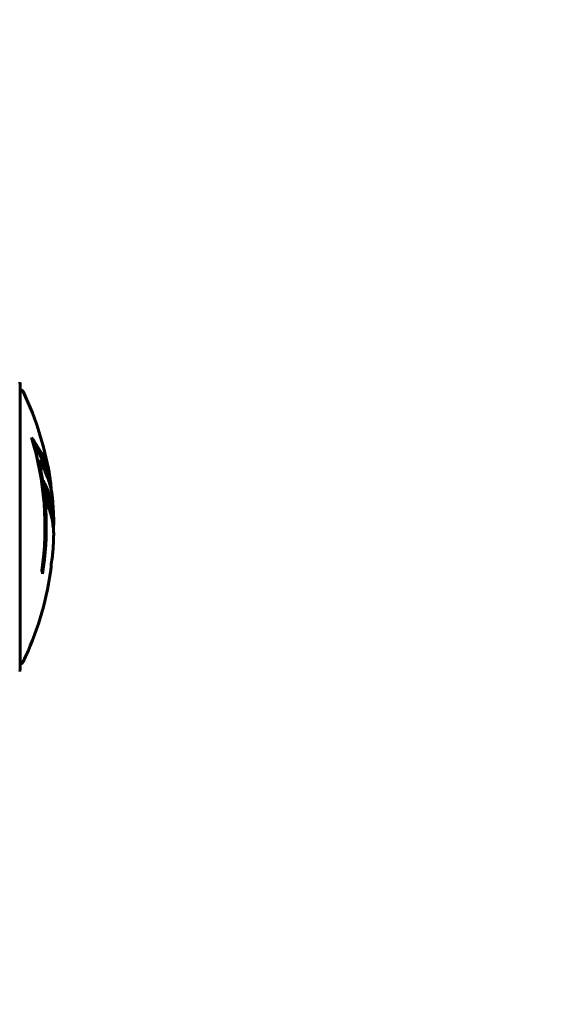
# Model space of a CAD drawing. Units: millimetres. Extents: x 3381 to 20621, y -2947 to 20001.
# Drawn here: x 12042 to 12159, y 13214 to 13429 of the extents above; entities that cross this region are included whole.
import ezdxf

# ---------------------------------------------------------------- set-up
doc = ezdxf.new("R2010")
doc.units = ezdxf.units.MM
doc.header["$LTSCALE"] = 80
doc.layers.add('Widoczne (ISO)', color=7, linetype='Continuous', lineweight=60)
doc.layers.add('Wymiar (ISO)', color=7, linetype='Continuous', lineweight=18, true_color=0x00803f)
doc.styles.add('Tekst etykiety (ISO)', font='tahoma.ttf')
doc.dimstyles.new('Domyślne (ISO)', dxfattribs={"dimscale": 80, "dimtxt": 3.5, "dimasz": 2.5, "dimexe": 3.175, "dimexo": 0, "dimgap": 0.762, "dimtad": 1, "dimtoh": 1, "dimdec": 0, "dimrnd": 1e-08, "dimzin": 0, "dimtxsty": 'Tekst etykiety (ISO)', "dimcen": 0.09, "dimdle": 10, "dimclrd": 256, "dimclre": 256, "dimclrt": 256, "dimadec": 0, "dimazin": 0, "dimtfac": 0.714286, "dimtdec": 0, "dimtmove": 0, "dimatfit": 3, "dimfxl": 0, "dimtolj": 1, "dimtzin": 0, "dimlwd": -1, "dimlwe": -1, "dimarcsym": 0})

# ---------------------------------------------------------------- blocks, each defined once
blk = doc.blocks.new('*D7')
at = {"layer": 'Defpoints', "color": 0, "transparency": 16777216}
for p in [(17141.9, 15821.12), (17141.9, 13349.55), (6519.07, 12825.75)]:
    blk.add_point(p, dxfattribs=at)
at = {"layer": 'Wymiar (ISO)', "transparency": 16777216}
for p, q in [((6519.07, 12825.75), (6519.07, 16075.12)), ((17141.9, 13349.55), (17141.9, 16075.12)), ((6719.07, 15821.12), (16941.9, 15821.12))]:
    blk.add_line(p, q, dxfattribs=at)
for points in [[(6719.07, 15854.45), (6719.07, 15787.78), (6519.07, 15821.12)], [(16941.9, 15854.45), (16941.9, 15787.78), (17141.9, 15821.12)]]:
    blk.add_solid(points, dxfattribs=at)
at = {"layer": 'Wymiar (ISO)', "transparency": 16777216, "insert": (11830.48, 16173.74), "char_height": 280, "attachment_point": 2, "style": 'Tekst etykiety (ISO)'}
blk.add_mtext('\\A1;10623', dxfattribs=at)

msp = doc.modelspace()

# ---------------------------------------------------------------- linework, layer by layer
at = {"layer": 'Widoczne (ISO)'}
for p, q in [((12041.9, 13286.95), (12041.9, 13349.55)), ((12046.02, 13332.87), (12045.74, 13332.87))]:
    msp.add_line(p, q, dxfattribs=at)
for centre, radius, start, end in [((12040.9, 13349.55), 1, 0, 20.8133), ((12040.9, 13349.55), 1, 0, 20.8133), ((12041.67, 13347.4), 1, 25.6136, 77.2644), ((11980.87, 13318.25), 68.43, 8.617, 25.6136), ((11980.87, 13318.25), 66.49, 351.7118, 17.0828), ((11980.87, 13318.25), 66.77, 351.1476, 12.6505), ((11980.87, 13318.25), 68.43, 1.4619, 5.0847), ((11980.87, 13318.25), 68.43, 355.2155, 357.9252), ((11980.87, 13318.25), 68.43, 334.3864, 351.6579), ((12041.67, 13289.1), 1, 282.7356, 334.3864), ((12040.9, 13286.95), 1, 339.1867, 0), ((12040.9, 13286.95), 1, 339.1867, 0)]:
    msp.add_arc(centre, radius, start, end, dxfattribs=at)
for centre, major_axis, start_param, end_param in [((11980.87, 13322.65), (68.24, 0), 0.281111, 0.302083), ((11980.87, 13304.06), (66.43, 0), 0.117188, 0.137991)]:
    msp.add_ellipse(centre, major_axis=major_axis, ratio=0.503443, start_param=start_param, end_param=end_param, dxfattribs=at)
for points, knots in [([(12044.43, 13337.78), (12044.6, 13337.56), (12044.76, 13337.33), (12045.35, 13336.49), (12045.75, 13335.86), (12047.21, 13333.31), (12047.97, 13331.35), (12048.45, 13329), (12048.51, 13328.62), (12048.6, 13327.97), (12048.63, 13327.71), (12048.69, 13327.04), (12048.71, 13326.76), (12048.73, 13326.31)], [0, 0, 0, 0, 0.142459, 0.142459, 0.538573, 0.538573, 1.736918, 1.736918, 1.965538, 1.965538, 2.132306, 2.132306, 2.43612, 2.43612, 2.43612, 2.43612]), ([(12044.82, 13336.48), (12045.29, 13335.76), (12045.72, 13335.04), (12046.39, 13333.73), (12046.66, 13333.15), (12047.37, 13331.4), (12047.71, 13330.22), (12047.93, 13329.03)], [-3.6595474, -3.6595474, -3.6595474, -3.6595474, -3.567218, -3.567218, -3.4945945, -3.4945945, -3.3485091, -3.3485091, -3.3485091, -3.3485091]), ([(12049.03, 13324.31), (12049.01, 13324.58), (12048.97, 13324.86), (12048.91, 13325.35), (12048.87, 13325.59), (12048.73, 13326.39), (12048.59, 13326.96), (12048.17, 13328.43), (12047.84, 13329.34), (12047.25, 13330.65), (12047.09, 13331), (12046.77, 13331.62), (12046.61, 13331.91), (12046.43, 13332.18)], [4.929152, 4.929152, 4.929152, 4.929152, 5.155842, 5.155842, 5.391676, 5.391676, 5.957817, 5.957817, 6.847309, 6.847309, 7.218807, 7.218807, 7.573898, 7.573898, 7.573898, 7.573898]), ([(12049.26, 13315.77), (12049.26, 13315.89), (12049.26, 13316.02), (12049.27, 13316.37), (12049.27, 13316.57), (12049.26, 13317.02), (12049.25, 13317.27), (12049.2, 13318.01), (12049.14, 13318.5), (12048.97, 13319.6), (12048.85, 13320.21), (12048.45, 13321.73), (12048.2, 13322.4), (12047.92, 13323.12), (12047.8, 13323.43), (12047.66, 13323.72), (12047.64, 13323.77), (12047.59, 13323.87), (12047.58, 13323.92), (12047.56, 13323.97), (12047.56, 13323.99), (12047.55, 13324.06), (12047.54, 13324.1), (12047.53, 13324.21), (12047.53, 13324.28), (12047.51, 13324.59), (12047.51, 13324.75), (12047.42, 13325.66), (12047.36, 13326.06), (12047.2, 13327.19), (12047.16, 13327.6), (12047.08, 13328.06), (12047.08, 13328.1), (12047.07, 13328.15), (12047.06, 13328.18), (12047.06, 13328.21), (12047.06, 13328.21), (12047.06, 13328.21), (12047.06, 13328.22), (12047.06, 13328.22), (12047.06, 13328.22), (12047.06, 13328.22), (12047.06, 13328.22), (12047.06, 13328.22), (12047.06, 13328.23), (12047.06, 13328.23), (12047.06, 13328.23), (12047.06, 13328.23), (12047.06, 13328.23), (12047.07, 13328.23), (12047.07, 13328.23), (12047.07, 13328.22), (12047.08, 13328.21), (12047.09, 13328.18), (12047.11, 13328.14), (12047.18, 13327.95), (12047.24, 13327.81), (12047.39, 13327.55), (12047.42, 13327.51), (12047.63, 13327.08), (12047.75, 13326.78), (12047.99, 13326.19), (12048.57, 13324.71), (12048.96, 13323.22), (12049.2, 13321.33), (12049.23, 13320.93), (12049.27, 13320.29), (12049.28, 13320.06), (12049.29, 13319.62), (12049.29, 13319.41), (12049.27, 13318.9), (12049.26, 13318.68), (12049.24, 13318.25), (12049.22, 13318.04), (12049.21, 13317.81)], [8.772592, 8.772592, 8.772592, 8.772592, 8.803796, 8.803796, 8.848721, 8.848721, 8.906099, 8.906099, 9.020577, 9.020577, 9.168788, 9.168788, 9.395555, 9.395555, 9.53729, 9.53729, 9.564975, 9.564975, 9.586889, 9.586889, 9.603242, 9.603242, 9.622766, 9.622766, 9.658602, 9.658602, 9.763673, 9.763673, 9.867409, 9.867409, 10.00378, 10.00378, 10.014764, 10.014764, 10.053933, 10.053933, 10.061431, 10.061431, 10.065578, 10.065578, 10.068851, 10.068851, 10.072567, 10.072567, 10.079087, 10.079087, 10.086804, 10.086804, 10.097734, 10.097734, 10.117704, 10.117704, 10.163118, 10.163118, 10.290296, 10.290296, 10.805323, 10.805323, 11.039618, 11.039618, 11.405377, 11.405377, 11.405377, 12.314125, 12.314125, 12.566184, 12.566184, 12.717456, 12.717456, 12.850458, 12.850458, 13.059421, 13.059421, 13.271416, 13.271416, 13.271416, 13.271416]), ([(12047.27, 13326.69), (12047.36, 13326.47), (12047.48, 13326.19), (12048.05, 13324.69), (12048.38, 13323.44), (12048.67, 13321.6), (12048.73, 13321.04), (12048.76, 13320.56)], [-0.4051323, -0.4051323, -0.4051323, -0.4051323, -0.3648696, -0.3648696, -0.2196646, -0.2196646, -0.1489325, -0.1489325, -0.1489325, -0.1489325]), ([(12048.58, 13308.32), (12048.58, 13308.32), (12048.58, 13308.32), (12048.58, 13308.33), (12048.58, 13308.34), (12048.59, 13308.38), (12048.59, 13308.41), (12048.62, 13308.6), (12048.63, 13308.68), (12048.67, 13309), (12048.67, 13309.03), (12048.71, 13309.49), (12048.73, 13309.7), (12048.75, 13309.93), (12048.75, 13309.97), (12048.75, 13310.04), (12048.75, 13310.07), (12048.75, 13310.11), (12048.74, 13310.13), (12048.74, 13310.17), (12048.74, 13310.19), (12048.74, 13310.22), (12048.74, 13310.23), (12048.74, 13310.26), (12048.75, 13310.27), (12048.75, 13310.31), (12048.75, 13310.32), (12048.75, 13310.35), (12048.75, 13310.36), (12048.76, 13310.39), (12048.76, 13310.4), (12048.77, 13310.46), (12048.77, 13310.5), (12048.79, 13310.59), (12048.79, 13310.63), (12048.81, 13310.73), (12048.82, 13310.77), (12048.88, 13311.03), (12048.94, 13311.45), (12049.02, 13312.04), (12049.04, 13312.25), (12049.06, 13312.54)], [4.285721, 4.285721, 4.285721, 4.285721, 4.322236, 4.322236, 4.422612, 4.422612, 4.584853, 4.584853, 5.298707, 5.298707, 5.877225, 5.877225, 6.307246, 6.307246, 6.434146, 6.434146, 6.534715, 6.534715, 6.638083, 6.638083, 6.70882, 6.70882, 6.748374, 6.748374, 6.787304, 6.787304, 6.814073, 6.814073, 6.837716, 6.837716, 6.857157, 6.857157, 6.884209, 6.884209, 6.935515, 6.935515, 7.014801, 7.014801, 7.466106, 7.466106, 7.840003, 7.840003, 7.840003, 7.840003]), ([(12048.76, 13310.44), (12048.76, 13310.42), (12048.76, 13310.4), (12048.75, 13310.29), (12048.75, 13310.2), (12048.75, 13310.12)], [14.96185873, 14.96185873, 14.96185873, 14.96185873, 14.97668455, 14.97668455, 15.04909649, 15.04909649, 15.04909649, 15.04909649]), ([(12048.73, 13309.87), (12048.72, 13309.68), (12048.71, 13309.47), (12048.67, 13309.05), (12048.65, 13308.87), (12048.62, 13308.61), (12048.61, 13308.55), (12048.6, 13308.46), (12048.59, 13308.43), (12048.58, 13308.34), (12048.58, 13308.33), (12048.58, 13308.32), (12048.58, 13308.32), (12048.58, 13308.32), (12048.58, 13308.32), (12048.58, 13308.32)], [3.7207521, 3.7207521, 3.7207521, 3.7207521, 3.9034345, 3.9034345, 4.0442451, 4.0442451, 4.1026549, 4.1026549, 4.1337495, 4.1337495, 4.2032946, 4.2032946, 4.2460461, 4.2460461, 4.264746, 4.264746, 4.264746, 4.264746])]:
    msp.add_open_spline(points, degree=3, knots=knots, dxfattribs=at)

# ---------------------------------------------------------------- dimensions: what is measured, and where the dimension line sits
at = {"layer": 'Wymiar (ISO)'}
dim = msp.add_linear_dim(base=(17141.9, 15821.12), p1=(6519.07, 12825.75), p2=(17141.9, 13349.55), angle=180, dimstyle='Domyślne (ISO)', override={"dimtoh": 0, "dimdec": 0, "dimtp": 0, "dimtm": 0, "dimtdec": 0, "dimtofl": 0, "dimatfit": 1}, dxfattribs=at)
dim.commit()
dim.dimension.update_dxf_attribs({"geometry": '*D7', "text_midpoint": (11830.48, 15821.12), "dimtype": 160})

doc.saveas('drawing.dxf')
